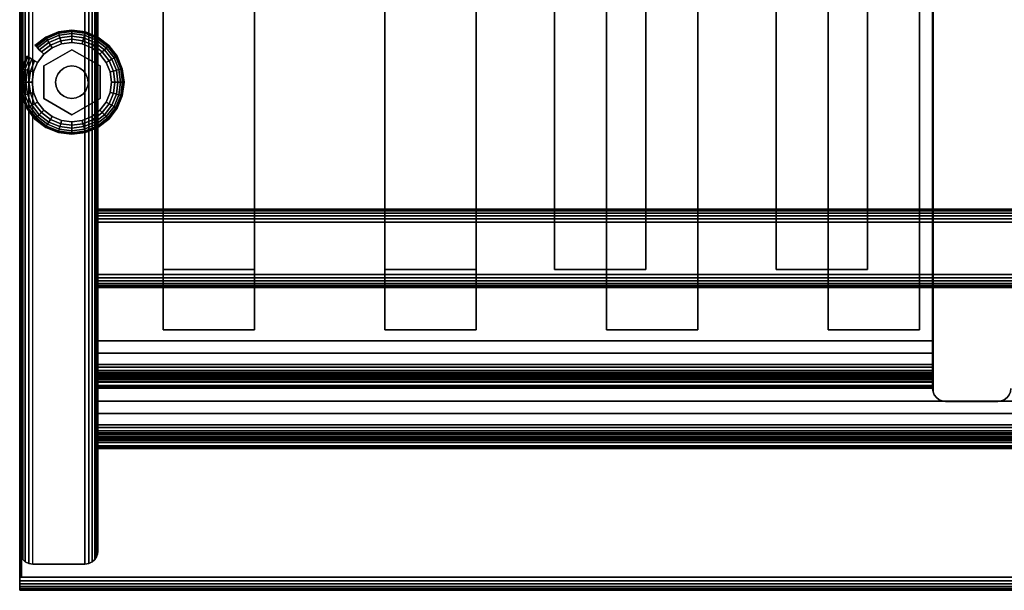
# Model space of a CAD drawing. Units: inches. Extents: x -0.2 to 27, y -40 to 0.
# Drawn here: x 0 to 9.4, y -40 to -34.5 of the extents above; entities that cross this region are included whole.
import ezdxf

# ---------------------------------------------------------------- set-up
doc = ezdxf.new("R2010")
doc.units = ezdxf.units.IN
doc.header["$MEASUREMENT"] = 0
for name, color, linetype in [('A-FURN-3-STORAGE-LOWER-HARDWARE-LEVELER-BOLT', 254, 'Continuous'), ('A-FURN-3-STORAGE-LOWER-HARDWARE-LEVELER-FOOT', 250, 'Continuous'), ('A-FURN-3-STORAGE-LOWER-WOOD-DIVIDERPANEL-EDGE-VERTICAL', 255, 'Continuous'), ('A-FURN-3-STORAGE-LOWER-WOOD-DIVIDERPANEL-SURFACE-VERTICAL', 255, 'Continuous'), ('A-FURN-3-STORAGE-LOWER-WOOD-SHELF-ABS-WRAP', 250, 'Continuous'), ('A-FURN-3-STORAGE-LOWER-WOOD-SHELF-CORE-SURFACE-HORIZONTAL', 255, 'Continuous'), ('A-FURN-3-STORAGE-LOWER-WOOD-SIDEPANEL-EDGE-HORIZONTAL', 255, 'Continuous'), ('A-FURN-3-STORAGE-LOWER-WOOD-SIDEPANEL-EDGE-VERTICAL', 255, 'Continuous'), ('A-FURN-3-STORAGE-LOWER-WOOD-SIDEPANEL-SURFACE-VERTICAL', 255, 'Continuous'), ('A-FURN-3-STORAGE-LOWER-WOOD-TOEKICK-EDGE-HORIZONTAL', 255, 'Continuous'), ('A-FURN-3-STORAGE-LOWER-WOOD-TOEKICK-SURFACE-HORIZONTAL', 255, 'Continuous'), ('A-FURN-3-STORAGE-LOWER-WOOD-TOP-EDGE-HORIZONTAL', 255, 'Continuous'), ('A-FURN-3-STORAGE-LOWER-WOOD-TOP-SURFACE-HORIZONTAL', 255, 'Continuous')]:
    doc.layers.add(name, color=color, linetype=linetype)

msp = doc.modelspace()

# ---------------------------------------------------------------- linework, layer by layer
at = {"layer": 'A-FURN-3-STORAGE-LOWER-HARDWARE-LEVELER-BOLT'}
for points in [[(0.5, -34.813, 0.4375), (0.5, -34.813, 0.25), (0.2298, -34.969, 0.25), (0.2298, -34.969, 0.4375)], [(0.7702, -34.969, 0.4375), (0.7702, -34.969, 0.25), (0.5, -34.813, 0.25), (0.5, -34.813, 0.4375)], [(0.2298, -34.969, 0.4375), (0.2298, -34.969, 0.25), (0.2298, -35.281, 0.25), (0.2298, -35.281, 0.4375)], [(0.7702, -35.281, 0.4375), (0.7702, -35.281, 0.25), (0.7702, -34.969, 0.25), (0.7702, -34.969, 0.4375)], [(0.2298, -35.281, 0.4375), (0.2298, -35.281, 0.25), (0.5, -35.437, 0.25), (0.5, -35.437, 0.4375)], [(0.5, -35.437, 0.4375), (0.5, -35.437, 0.25), (0.7702, -35.281, 0.25), (0.7702, -35.281, 0.4375)]]:
    msp.add_3dface(points, dxfattribs=at)
for points, invisible_edges in [([(0.422, -34.9899, 0.4375), (0.5, -34.813, 0.4375), (0.2298, -34.969, 0.4375), (0.422, -34.9899, 0.4375)], 5), ([(0.5, -34.813, 0.4375), (0.422, -34.9899, 0.4375), (0.4596, -34.9743, 0.4375), (0.5, -34.813, 0.4375)], 5), ([(0.5, -34.813, 0.4375), (0.4596, -34.9743, 0.4375), (0.5, -34.969, 0.4375), (0.5, -34.813, 0.4375)], 5), ([(0.578, -34.9899, 0.4375), (0.7702, -34.969, 0.4375), (0.5, -34.813, 0.4375), (0.578, -34.9899, 0.4375)], 5), ([(0.5, -34.813, 0.4375), (0.5, -34.969, 0.4375), (0.5404, -34.9743, 0.4375), (0.5, -34.813, 0.4375)], 5), ([(0.5, -34.813, 0.4375), (0.5404, -34.9743, 0.4375), (0.578, -34.9899, 0.4375), (0.5, -34.813, 0.4375)], 5), ([(0.344, -35.125, 0.4375), (0.2298, -34.969, 0.4375), (0.2298, -35.281, 0.4375), (0.344, -35.125, 0.4375)], 5), ([(0.2298, -34.969, 0.4375), (0.344, -35.125, 0.4375), (0.3493, -35.0846, 0.4375), (0.2298, -34.969, 0.4375)], 5), ([(0.2298, -34.969, 0.4375), (0.3493, -35.0846, 0.4375), (0.3649, -35.047, 0.4375), (0.2298, -34.969, 0.4375)], 5), ([(0.2298, -34.969, 0.4375), (0.3649, -35.047, 0.4375), (0.3897, -35.0147, 0.4375), (0.2298, -34.969, 0.4375)], 5), ([(0.2298, -34.969, 0.4375), (0.3897, -35.0147, 0.4375), (0.422, -34.9899, 0.4375), (0.2298, -34.969, 0.4375)], 5), ([(0.7702, -34.969, 0.4375), (0.578, -34.9899, 0.4375), (0.6103, -35.0147, 0.4375), (0.7702, -34.969, 0.4375)], 5), ([(0.7702, -34.969, 0.4375), (0.6103, -35.0147, 0.4375), (0.6351, -35.047, 0.4375), (0.7702, -34.969, 0.4375)], 5), ([(0.6351, -35.047, 0.4375), (0.6507, -35.0846, 0.4375), (0.7702, -34.969, 0.4375)], 10), ([(0.7702, -34.969, 0.4375), (0.6507, -35.0846, 0.4375), (0.656, -35.125, 0.4375), (0.7702, -34.969, 0.4375)], 5), ([(0.656, -35.125, 0.4375), (0.7702, -35.281, 0.4375), (0.7702, -34.969, 0.4375), (0.656, -35.125, 0.4375)], 5), ([(0.2298, -35.281, 0.4375), (0.3493, -35.1654, 0.4375), (0.344, -35.125, 0.4375), (0.2298, -35.281, 0.4375)], 5), ([(0.2298, -35.281, 0.4375), (0.3649, -35.203, 0.4375), (0.3493, -35.1654, 0.4375), (0.2298, -35.281, 0.4375)], 5), ([(0.7702, -35.281, 0.4375), (0.6507, -35.1654, 0.4375), (0.6351, -35.203, 0.4375), (0.7702, -35.281, 0.4375)], 5), ([(0.7702, -35.281, 0.4375), (0.656, -35.125, 0.4375), (0.6507, -35.1654, 0.4375), (0.7702, -35.281, 0.4375)], 5), ([(0.2298, -35.281, 0.4375), (0.3897, -35.2353, 0.4375), (0.3649, -35.203, 0.4375), (0.2298, -35.281, 0.4375)], 5), ([(0.2298, -35.281, 0.4375), (0.422, -35.2601, 0.4375), (0.3897, -35.2353, 0.4375), (0.2298, -35.281, 0.4375)], 5), ([(0.422, -35.2601, 0.4375), (0.2298, -35.281, 0.4375), (0.5, -35.437, 0.4375), (0.422, -35.2601, 0.4375)], 5), ([(0.4596, -35.2757, 0.4375), (0.422, -35.2601, 0.4375), (0.5, -35.437, 0.4375), (0.4596, -35.2757, 0.4375)], 6), ([(0.5, -35.281, 0.4375), (0.4596, -35.2757, 0.4375), (0.5, -35.437, 0.4375), (0.5, -35.281, 0.4375)], 6), ([(0.578, -35.2601, 0.4375), (0.5, -35.437, 0.4375), (0.7702, -35.281, 0.4375), (0.578, -35.2601, 0.4375)], 5), ([(0.5, -35.437, 0.4375), (0.578, -35.2601, 0.4375), (0.5404, -35.2757, 0.4375), (0.5, -35.437, 0.4375)], 5), ([(0.5, -35.281, 0.4375), (0.5, -35.437, 0.4375), (0.5404, -35.2757, 0.4375), (0.5, -35.281, 0.4375)], 3), ([(0.7702, -35.281, 0.4375), (0.6103, -35.2353, 0.4375), (0.578, -35.2601, 0.4375), (0.7702, -35.281, 0.4375)], 5), ([(0.6351, -35.203, 0.4375), (0.6103, -35.2353, 0.4375), (0.7702, -35.281, 0.4375)], 10)]:
    msp.add_3dface(points, dxfattribs=dict(at, invisible_edges=invisible_edges))
at = {"layer": 'A-FURN-3-STORAGE-LOWER-HARDWARE-LEVELER-FOOT'}
for points, invisible_edges in [([(0.2298, -34.969, 0.25), (0.31, -34.7959, 0.25), (0.2313, -34.8563, 0.25), (0.1709, -34.935, 0.25)], 9), ([(0.31, -34.7959, 0.25), (0.2298, -34.969, 0.25), (0.5, -34.813, 0.25), (0.31, -34.7959, 0.25)], 5), ([(0.31, -34.7959, 0), (0.8291, -34.935, 0), (0.8671, -35.0266, 0), (0.2313, -34.8563, 0)], 5), ([(0.31, -34.7959, 0.25), (0.5, -34.813, 0.25), (0.5, -34.745, 0.25), (0.4016, -34.7579, 0.25)], 3), ([(0.7687, -34.8563, 0), (0.8291, -34.935, 0), (0.31, -34.7959, 0), (0.4016, -34.7579, 0)], 10), ([(0.69, -34.7959, 0), (0.7687, -34.8563, 0), (0.4016, -34.7579, 0), (0.5, -34.745, 0)], 10), ([(0.5984, -34.7579, 0), (0.69, -34.7959, 0), (0.5, -34.745, 0), (0.5984, -34.7579, 0)], 2), ([(0.5, -34.813, 0.25), (0.69, -34.7959, 0.25), (0.5984, -34.7579, 0.25), (0.5, -34.745, 0.25)], 9), ([(0.69, -34.7959, 0.25), (0.5, -34.813, 0.25), (0.7702, -34.969, 0.25), (0.69, -34.7959, 0.25)], 5), ([(0.69, -34.7959, 0.25), (0.7702, -34.969, 0.25), (0.8291, -34.935, 0.25), (0.7687, -34.8563, 0.25)], 3), ([(0.2313, -34.8563, 0), (0.8671, -35.0266, 0), (0.88, -35.125, 0), (0.1709, -34.935, 0)], 5), ([(0.12, -35.125, 0.25), (0.2298, -34.969, 0.25), (0.1709, -34.935, 0.25), (0.1329, -35.0266, 0.25)], 3), ([(0.12, -35.125, 0.25), (0.2298, -35.281, 0.25), (0.2298, -34.969, 0.25), (0.12, -35.125, 0.25)], 5), ([(0.88, -35.125, 0), (0.8671, -35.2234, 0), (0.1329, -35.0266, 0), (0.1709, -34.935, 0)], 10), ([(0.8291, -34.935, 0.25), (0.7702, -34.969, 0.25), (0.88, -35.125, 0.25), (0.8671, -35.0266, 0.25)], 3), ([(0.88, -35.125, 0.25), (0.7702, -34.969, 0.25), (0.7702, -35.281, 0.25), (0.88, -35.125, 0.25)], 5), ([(0.12, -35.125, 0), (0.1329, -35.0266, 0), (0.8671, -35.2234, 0), (0.8291, -35.315, 0)], 10), ([(0.7687, -35.3937, 0), (0.1329, -35.2234, 0), (0.12, -35.125, 0), (0.8291, -35.315, 0)], 5), ([(0.2298, -35.281, 0.25), (0.12, -35.125, 0.25), (0.1329, -35.2234, 0.25), (0.1709, -35.315, 0.25)], 9), ([(0.88, -35.125, 0.25), (0.7702, -35.281, 0.25), (0.8291, -35.315, 0.25), (0.8671, -35.2234, 0.25)], 3), ([(0.69, -35.4541, 0), (0.1709, -35.315, 0), (0.1329, -35.2234, 0), (0.7687, -35.3937, 0)], 5), ([(0.31, -35.4541, 0.25), (0.2298, -35.281, 0.25), (0.1709, -35.315, 0.25), (0.2313, -35.3937, 0.25)], 3), ([(0.5, -35.437, 0.25), (0.2298, -35.281, 0.25), (0.31, -35.4541, 0.25), (0.5, -35.437, 0.25)], 6), ([(0.69, -35.4541, 0.25), (0.7702, -35.281, 0.25), (0.5, -35.437, 0.25), (0.69, -35.4541, 0.25)], 5), ([(0.8291, -35.315, 0.25), (0.7702, -35.281, 0.25), (0.69, -35.4541, 0.25), (0.7687, -35.3937, 0.25)], 3), ([(0.2313, -35.3937, 0), (0.1709, -35.315, 0), (0.69, -35.4541, 0), (0.5984, -35.4921, 0)], 10), ([(0.31, -35.4541, 0), (0.2313, -35.3937, 0), (0.5984, -35.4921, 0), (0.5, -35.505, 0)], 10), ([(0.5, -35.437, 0.25), (0.31, -35.4541, 0.25), (0.4016, -35.4921, 0.25), (0.5, -35.505, 0.25)], 9), ([(0.4016, -35.4921, 0), (0.31, -35.4541, 0), (0.5, -35.505, 0), (0.4016, -35.4921, 0)], 2), ([(0.69, -35.4541, 0.25), (0.5, -35.437, 0.25), (0.5, -35.505, 0.25), (0.5984, -35.4921, 0.25)], 3)]:
    msp.add_3dface(points, dxfattribs=dict(at, invisible_edges=invisible_edges))
at = {"layer": 'A-FURN-3-STORAGE-LOWER-WOOD-DIVIDERPANEL-EDGE-VERTICAL'}
msp.add_3dface([(9.375, -38.1875, 83.25), (8.875, -38.1875, 83.25), (8.875, -38.1875, 4.4531), (9.375, -38.1875, 4.4531)], dxfattribs=at)
at = {"layer": 'A-FURN-3-STORAGE-LOWER-WOOD-DIVIDERPANEL-SURFACE-VERTICAL'}
msp.add_3dface([(8.75, -0.875, 83.25), (8.75, -0.875, 4.4531), (8.7543, -38.0949, 4.4531), (8.75, -38.0625, 83.25)], dxfattribs=at)
at = {"layer": 'A-FURN-3-STORAGE-LOWER-WOOD-SHELF-ABS-WRAP'}
for points in [[(26.25, -0.875, 4.375), (26.25, -38.1866, 4.375), (0.75, -38.1866, 4.375), (0.75, -0.875, 4.375)], [(0.75, -0.875, 4.4531), (0.75, -38.1865, 4.4531), (26.25, -38.1865, 4.4531), (26.25, -0.875, 4.4531)], [(8.75, -0.875, 44.1879), (8.75, -37.6074, 44.1879), (0.75, -37.6074, 44.1879), (0.75, -0.875, 44.1879)], [(0.75, -0.875, 44.266), (0.75, -37.6073, 44.266), (8.75, -37.6073, 44.266), (8.75, -0.875, 44.266)], [(1.375, -0.875, 4.5331), (1.375, -0.875, 4.4531), (1.375, -37.5, 4.4531), (1.375, -37.5, 4.5331)], [(2.25, -0.875, 4.5331), (1.375, -0.875, 4.5331), (1.375, -37.5, 4.5331), (2.25, -37.5, 4.5331)], [(1.375, -0.875, 44.346), (1.375, -0.875, 44.266), (1.375, -36.9208, 44.266), (1.375, -36.9208, 44.346)], [(2.25, -0.875, 44.346), (1.375, -0.875, 44.346), (1.375, -36.9208, 44.346), (2.25, -36.9208, 44.346)], [(2.25, -37.5, 4.5331), (2.25, -37.5, 4.4531), (2.25, -0.875, 4.4531), (2.25, -0.875, 4.5331)], [(2.25, -36.9208, 44.346), (2.25, -36.9208, 44.266), (2.25, -0.875, 44.266), (2.25, -0.875, 44.346)], [(3.5, -0.875, 4.5331), (3.5, -0.875, 4.4531), (3.5, -37.5, 4.4531), (3.5, -37.5, 4.5331)], [(4.375, -0.875, 4.5331), (3.5, -0.875, 4.5331), (3.5, -37.5, 4.5331), (4.375, -37.5, 4.5331)], [(3.5, -0.875, 44.346), (3.5, -0.875, 44.266), (3.5, -36.9208, 44.266), (3.5, -36.9208, 44.346)], [(4.375, -0.875, 44.346), (3.5, -0.875, 44.346), (3.5, -36.9208, 44.346), (4.375, -36.9208, 44.346)], [(4.375, -37.5, 4.5331), (4.375, -37.5, 4.4531), (4.375, -0.875, 4.4531), (4.375, -0.875, 4.5331)], [(4.375, -36.9208, 44.346), (4.375, -36.9208, 44.266), (4.375, -0.875, 44.266), (4.375, -0.875, 44.346)], [(5.125, -0.875, 44.346), (5.125, -0.875, 44.266), (5.125, -36.9208, 44.266), (5.125, -36.9208, 44.346)], [(6, -0.875, 44.346), (5.125, -0.875, 44.346), (5.125, -36.9208, 44.346), (6, -36.9208, 44.346)], [(5.625, -0.875, 4.5331), (5.625, -0.875, 4.4531), (5.625, -37.5, 4.4531), (5.625, -37.5, 4.5331)], [(6.5, -0.875, 4.5331), (5.625, -0.875, 4.5331), (5.625, -37.5, 4.5331), (6.5, -37.5, 4.5331)], [(6, -36.9208, 44.346), (6, -36.9208, 44.266), (6, -0.875, 44.266), (6, -0.875, 44.346)], [(6.5, -37.5, 4.5331), (6.5, -37.5, 4.4531), (6.5, -0.875, 4.4531), (6.5, -0.875, 4.5331)], [(7.25, -0.875, 44.346), (7.25, -0.875, 44.266), (7.25, -36.9208, 44.266), (7.25, -36.9208, 44.346)], [(8.125, -0.875, 44.346), (7.25, -0.875, 44.346), (7.25, -36.9208, 44.346), (8.125, -36.9208, 44.346)], [(7.75, -0.875, 4.5331), (7.75, -0.875, 4.4531), (7.75, -37.5, 4.4531), (7.75, -37.5, 4.5331)], [(8.625, -0.875, 4.5331), (7.75, -0.875, 4.5331), (7.75, -37.5, 4.5331), (8.625, -37.5, 4.5331)], [(8.125, -36.9208, 44.346), (8.125, -36.9208, 44.266), (8.125, -0.875, 44.266), (8.125, -0.875, 44.346)], [(8.625, -37.5, 4.5331), (8.625, -37.5, 4.4531), (8.625, -0.875, 4.4531), (8.625, -0.875, 4.5331)], [(1.375, -36.9208, 44.346), (1.375, -36.9208, 44.266), (2.25, -36.9208, 44.266), (2.25, -36.9208, 44.346)], [(3.5, -36.9208, 44.346), (3.5, -36.9208, 44.266), (4.375, -36.9208, 44.266), (4.375, -36.9208, 44.346)], [(5.125, -36.9208, 44.346), (5.125, -36.9208, 44.266), (6, -36.9208, 44.266), (6, -36.9208, 44.346)], [(7.25, -36.9208, 44.346), (7.25, -36.9208, 44.266), (8.125, -36.9208, 44.266), (8.125, -36.9208, 44.346)], [(1.375, -37.5, 4.5331), (1.375, -37.5, 4.4531), (2.25, -37.5, 4.4531), (2.25, -37.5, 4.5331)], [(3.5, -37.5, 4.5331), (3.5, -37.5, 4.4531), (4.375, -37.5, 4.4531), (4.375, -37.5, 4.5331)], [(5.625, -37.5, 4.5331), (5.625, -37.5, 4.4531), (6.5, -37.5, 4.4531), (6.5, -37.5, 4.5331)], [(7.75, -37.5, 4.5331), (7.75, -37.5, 4.4531), (8.625, -37.5, 4.4531), (8.625, -37.5, 4.5331)], [(0.75, -37.8583, 43.3597), (0.75, -37.8583, 43.4379), (8.75, -37.8583, 43.4379), (8.75, -37.8583, 43.3597)], [(0.75, -38.0614, 43.5629), (0.75, -38.0614, 43.8119), (8.75, -38.0614, 43.8119), (8.75, -38.0614, 43.5629)], [(0.75, -38.4375, 3.5468), (0.75, -38.4375, 3.625), (26.25, -38.4375, 3.625), (26.25, -38.4375, 3.5468)], [(0.75, -38.6406, 3.75), (0.75, -38.6406, 3.999), (26.25, -38.6406, 3.999), (26.25, -38.6406, 3.75)]]:
    msp.add_3dface(points, dxfattribs=at)
for points, invisible_edges in [([(0.75, -38.1866, 4.375), (0.75, -38.1865, 4.4531), (0.75, -0.875, 4.4531), (0.75, -0.875, 4.375)], 1), ([(0.75, -37.6074, 44.1879), (0.75, -37.6073, 44.266), (0.75, -0.875, 44.266), (0.75, -0.875, 44.1879)], 1), ([(8.75, -37.6073, 44.266), (8.75, -37.6074, 44.1879), (8.75, -0.875, 44.1879), (8.75, -0.875, 44.266)], 1), ([(0.75, -37.6073, 44.266), (0.75, -37.6074, 44.1879), (0.75, -37.7054, 44.1751), (0.75, -37.7248, 44.2505)], 5), ([(8.75, -37.7248, 44.2505), (8.75, -37.7054, 44.1751), (8.75, -37.6074, 44.1879), (8.75, -37.6073, 44.266)], 5), ([(0.75, -37.7248, 44.2505), (0.75, -37.7054, 44.1751), (0.75, -37.7958, 44.1376), (0.75, -37.8344, 44.2052)], 5), ([(8.75, -37.8344, 44.2052), (8.75, -37.7958, 44.1376), (8.75, -37.7054, 44.1751), (8.75, -37.7248, 44.2505)], 5), ([(0.75, -37.8344, 44.2052), (0.75, -37.7958, 44.1376), (0.75, -37.8735, 44.078), (0.75, -37.9284, 44.133)], 5), ([(8.75, -37.9284, 44.133), (8.75, -37.8735, 44.078), (8.75, -37.7958, 44.1376), (8.75, -37.8344, 44.2052)], 5), ([(0.75, -37.8583, 43.4379), (0.75, -37.8583, 43.3597), (0.75, -37.9109, 43.3667), (0.75, -37.8907, 43.4421)], 4), ([(0.75, -37.9284, 44.133), (0.75, -37.8735, 44.078), (0.75, -37.9331, 44.0004), (0.75, -38.0006, 44.0389)], 5), ([(0.75, -37.8907, 43.4421), (0.75, -37.9109, 43.3667), (0.75, -37.9599, 43.387), (0.75, -37.9208, 43.4546)], 5), ([(0.75, -37.9208, 43.4546), (0.75, -37.9599, 43.387), (0.75, -38.0019, 43.4192), (0.75, -37.9467, 43.4745)], 5), ([(0.75, -38.0006, 44.0389), (0.75, -37.9331, 44.0004), (0.75, -37.9705, 43.9099), (0.75, -38.046, 43.9294)], 5), ([(8.75, -37.8907, 43.4421), (8.75, -37.9109, 43.3667), (8.75, -37.8583, 43.3597), (8.75, -37.8583, 43.4379)], 1), ([(8.75, -38.0006, 44.0389), (8.75, -37.9331, 44.0004), (8.75, -37.8735, 44.078), (8.75, -37.9284, 44.133)], 5), ([(8.75, -37.9208, 43.4546), (8.75, -37.9599, 43.387), (8.75, -37.9109, 43.3667), (8.75, -37.8907, 43.4421)], 5), ([(8.75, -37.9467, 43.4745), (8.75, -38.0019, 43.4192), (8.75, -37.9599, 43.387), (8.75, -37.9208, 43.4546)], 5), ([(8.75, -38.046, 43.9294), (8.75, -37.9705, 43.9099), (8.75, -37.9331, 44.0004), (8.75, -38.0006, 44.0389)], 5), ([(0.75, -37.9467, 43.4745), (0.75, -38.0019, 43.4192), (0.75, -38.0342, 43.4613), (0.75, -37.9666, 43.5004)], 5), ([(0.75, -37.9666, 43.5004), (0.75, -38.0342, 43.4613), (0.75, -38.0545, 43.5103), (0.75, -37.979, 43.5305)], 5), ([(0.75, -38.046, 43.9294), (0.75, -37.9705, 43.9099), (0.75, -37.9833, 43.8119), (0.75, -38.0614, 43.8119)], 5), ([(0.75, -37.979, 43.5305), (0.75, -38.0545, 43.5103), (0.75, -38.0614, 43.5629), (0.75, -37.9833, 43.5629)], 5), ([(0.75, -38.0614, 43.8119), (0.75, -37.9833, 43.8119), (0.75, -37.9833, 43.5629), (0.75, -38.0614, 43.5629)], 5), ([(8.75, -37.9666, 43.5004), (8.75, -38.0342, 43.4613), (8.75, -38.0019, 43.4192), (8.75, -37.9467, 43.4745)], 5), ([(8.75, -37.979, 43.5305), (8.75, -38.0545, 43.5103), (8.75, -38.0342, 43.4613), (8.75, -37.9666, 43.5004)], 5), ([(8.75, -38.0614, 43.8119), (8.75, -37.9833, 43.812), (8.75, -37.9705, 43.9099), (8.75, -38.046, 43.9294)], 5), ([(8.75, -37.9833, 43.5629), (8.75, -38.0614, 43.5629), (8.75, -38.0545, 43.5103), (8.75, -37.979, 43.5305)], 5), ([(8.75, -37.9833, 43.812), (8.75, -38.0614, 43.8119), (8.75, -38.0614, 43.5629), (8.75, -37.9833, 43.5629)], 5), ([(0.75, -38.1865, 4.4531), (0.75, -38.1866, 4.375), (0.75, -38.2846, 4.3622), (0.75, -38.304, 4.4376)], 5), ([(0.75, -38.304, 4.4376), (0.75, -38.2846, 4.3622), (0.75, -38.375, 4.3247), (0.75, -38.4136, 4.3923)], 5), ([(0.75, -38.4136, 4.3923), (0.75, -38.375, 4.3247), (0.75, -38.4527, 4.2651), (0.75, -38.5076, 4.3201)], 5), ([(0.75, -38.4375, 3.625), (0.75, -38.4375, 3.5468), (0.75, -38.4901, 3.5538), (0.75, -38.4699, 3.6292)], 4), ([(0.75, -38.5076, 4.3201), (0.75, -38.4527, 4.2651), (0.75, -38.5123, 4.1875), (0.75, -38.5798, 4.226)], 5), ([(0.75, -38.4699, 3.6292), (0.75, -38.4901, 3.5538), (0.75, -38.5391, 3.5741), (0.75, -38.5, 3.6417)], 5), ([(0.75, -38.5, 3.6417), (0.75, -38.5391, 3.5741), (0.75, -38.5811, 3.6063), (0.75, -38.5259, 3.6616)], 5), ([(0.75, -38.5798, 4.226), (0.75, -38.5123, 4.1875), (0.75, -38.5497, 4.097), (0.75, -38.6252, 4.1165)], 5), ([(0.75, -38.5259, 3.6616), (0.75, -38.5811, 3.6063), (0.75, -38.6134, 3.6484), (0.75, -38.5458, 3.6875)], 5), ([(0.75, -38.5458, 3.6875), (0.75, -38.6134, 3.6484), (0.75, -38.6337, 3.6974), (0.75, -38.5582, 3.7176)], 5), ([(0.75, -38.6252, 4.1165), (0.75, -38.5497, 4.097), (0.75, -38.5625, 3.999), (0.75, -38.6406, 3.999)], 5), ([(0.75, -38.5582, 3.7176), (0.75, -38.6337, 3.6974), (0.75, -38.6406, 3.75), (0.75, -38.5625, 3.75)], 5), ([(0.75, -38.6406, 3.999), (0.75, -38.5625, 3.999), (0.75, -38.5625, 3.75), (0.75, -38.6406, 3.75)], 5)]:
    msp.add_3dface(points, dxfattribs=dict(at, invisible_edges=invisible_edges))
at = {"layer": 'A-FURN-3-STORAGE-LOWER-WOOD-SHELF-CORE-SURFACE-HORIZONTAL'}
for points in [[(26.25, -0.875, 3.625), (26.25, -38.4375, 3.625), (0.75, -38.4375, 3.625), (0.75, -0.875, 3.625)], [(8.75, -0.875, 43.4379), (8.75, -37.8583, 43.4379), (0.75, -37.8583, 43.4379), (0.75, -0.875, 43.4379)]]:
    msp.add_3dface(points, dxfattribs=at)
at = {"layer": 'A-FURN-3-STORAGE-LOWER-WOOD-SIDEPANEL-EDGE-HORIZONTAL'}
msp.add_3dface([(0.625, -39.75, 0.5), (0.125, -39.75, 0.5), (0.125, -0.125, 0.5), (0.625, -0.125, 0.5)], dxfattribs=at)
at = {"layer": 'A-FURN-3-STORAGE-LOWER-WOOD-SIDEPANEL-EDGE-VERTICAL'}
msp.add_3dface([(0.625, -39.75, 83.25), (0.125, -39.75, 83.25), (0.125, -39.75, 0.5), (0.625, -39.75, 0.5)], dxfattribs=at)
at = {"layer": 'A-FURN-3-STORAGE-LOWER-WOOD-SIDEPANEL-SURFACE-VERTICAL'}
for points in [[(0, -0.25, 83.25), (0, -0.25, 0.625), (0, -39.625, 0.625), (0, -39.625, 83.25)], [(0.75, -39.625, 0.625), (0.75, -0.25, 0.625), (0.75, -0.25, 83.25), (0.75, -39.625, 83.25)]]:
    msp.add_3dface(points, dxfattribs=at)
at = {"layer": 'A-FURN-3-STORAGE-LOWER-WOOD-TOEKICK-EDGE-HORIZONTAL'}
msp.add_3dface([(26.25, -36.4688, 0.5), (26.25, -36.9688, 0.5), (0.75, -36.9688, 0.5), (0.75, -36.4688, 0.5)], dxfattribs=at)
at = {"layer": 'A-FURN-3-STORAGE-LOWER-WOOD-TOEKICK-SURFACE-HORIZONTAL'}
for points in [[(26.25, -36.3438, 3.625), (26.25, -36.3438, 0.625), (0.75, -36.3438, 0.625), (0.75, -36.3438, 3.625)], [(0.75, -37.0938, 0.625), (26.25, -37.0938, 0.625), (26.25, -37.0938, 3.625), (0.75, -37.0938, 3.625)]]:
    msp.add_3dface(points, dxfattribs=at)
at = {"layer": 'A-FURN-3-STORAGE-LOWER-WOOD-TOP-EDGE-HORIZONTAL'}
for points in [[(0.018, -39.875, 83.25), (0, -39.875, 83.25), (0, -0.125, 83.25), (0.018, -0.125, 83.25)], [(0.018, -0.125, 84), (0, -0.125, 84), (0, -39.875, 84), (0.018, -39.875, 84)], [(0, -39.875, 84), (0, -0.125, 84), (0, -0.125, 83.25), (0, -39.875, 83.25)], [(27, -40, 83.375), (27, -40, 83.875), (0, -40, 83.875), (0, -40, 83.375)]]:
    msp.add_3dface(points, dxfattribs=at)
for points, invisible_edges in [([(0, -39.875, 84), (0, -39.875, 83.25), (0, -39.9074, 83.2542), (0, -39.9074, 83.9957)], 4), ([(0, -39.9074, 83.9957), (0, -39.9074, 83.2542), (0, -39.9375, 83.2667), (0, -39.9375, 83.9832)], 5), ([(0, -39.9375, 83.9832), (0, -39.9375, 83.2667), (0, -39.9634, 83.2866), (0, -39.9634, 83.9634)], 5), ([(0, -39.9634, 83.9634), (0, -39.9634, 83.2866), (0, -39.9833, 83.3125), (0, -39.9833, 83.9375)], 5), ([(0, -39.9833, 83.9375), (0, -39.9833, 83.3125), (0, -39.9957, 83.3426), (0, -39.9957, 83.9073)], 5), ([(0, -39.9957, 83.9073), (0, -39.9957, 83.3426), (0, -40, 83.375), (0, -40, 83.875)], 1)]:
    msp.add_3dface(points, dxfattribs=dict(at, invisible_edges=invisible_edges))
at = {"layer": 'A-FURN-3-STORAGE-LOWER-WOOD-TOP-SURFACE-HORIZONTAL'}
for points in [[(0.018, -0.125, 84), (0.018, -39.875, 84), (26.982, -39.875, 84), (26.982, -0.125, 84)], [(0.018, -39.875, 83.25), (0.018, -0.125, 83.25), (26.982, -0.125, 83.25), (26.982, -39.875, 83.25)]]:
    msp.add_3dface(points, dxfattribs=at)

# ---------------------------------------------------------------- meshes
at = {"layer": 'A-FURN-3-STORAGE-LOWER-HARDWARE-LEVELER-BOLT'}
mesh = msp.add_polymesh((2, 24), dxfattribs=dict(at, n_close=True))
for k, corner in enumerate([(0.656, -35.125, 0.4375), (0.6507, -35.0846, 0.4375), (0.6351, -35.047, 0.4375), (0.6103, -35.0147, 0.4375), (0.578, -34.9899, 0.4375), (0.5404, -34.9743, 0.4375), (0.5, -34.969, 0.4375), (0.4596, -34.9743, 0.4375), (0.422, -34.9899, 0.4375), (0.3897, -35.0147, 0.4375), (0.3649, -35.047, 0.4375), (0.3493, -35.0846, 0.4375), (0.344, -35.125, 0.4375), (0.3493, -35.1654, 0.4375), (0.3649, -35.203, 0.4375), (0.3897, -35.2353, 0.4375), (0.422, -35.2601, 0.4375), (0.4596, -35.2757, 0.4375), (0.5, -35.281, 0.4375), (0.5404, -35.2757, 0.4375), (0.578, -35.2601, 0.4375), (0.6103, -35.2353, 0.4375), (0.6351, -35.203, 0.4375), (0.6507, -35.1654, 0.4375), (0.656, -35.125, 0.6875), (0.6507, -35.0846, 0.6875), (0.6351, -35.047, 0.6875), (0.6103, -35.0147, 0.6875), (0.578, -34.9899, 0.6875), (0.5404, -34.9743, 0.6875), (0.5, -34.969, 0.6875), (0.4596, -34.9743, 0.6875), (0.422, -34.9899, 0.6875), (0.3897, -35.0147, 0.6875), (0.3649, -35.047, 0.6875), (0.3493, -35.0846, 0.6875), (0.344, -35.125, 0.6875), (0.3493, -35.1654, 0.6875), (0.3649, -35.203, 0.6875), (0.3897, -35.2353, 0.6875), (0.422, -35.2601, 0.6875), (0.4596, -35.2757, 0.6875), (0.5, -35.281, 0.6875), (0.5404, -35.2757, 0.6875), (0.578, -35.2601, 0.6875), (0.6103, -35.2353, 0.6875), (0.6351, -35.203, 0.6875), (0.6507, -35.1654, 0.6875)]):
    mesh.set_mesh_vertex(divmod(k, 24), corner)
at = {"layer": 'A-FURN-3-STORAGE-LOWER-HARDWARE-LEVELER-FOOT'}
mesh = msp.add_polymesh((8, 9), dxfattribs=at)
for k, corner in enumerate([(0.8291, -34.935, 0.25), (0.8567, -34.9191, 0.2457), (0.8823, -34.9043, 0.2331), (0.9041, -34.8917, 0.213), (0.9205, -34.8822, 0.1871), (0.9303, -34.8765, 0.157), (0.933, -34.875, 0.125), (0.9303, -34.8765, 0.093), (0.9205, -34.8822, 0.0629), (0.7687, -34.8563, 0.25), (0.7912, -34.8338, 0.2457), (0.8121, -34.8129, 0.2331), (0.8299, -34.7951, 0.213), (0.8433, -34.7817, 0.1871), (0.8514, -34.7736, 0.157), (0.8536, -34.7714, 0.125), (0.8514, -34.7736, 0.093), (0.8433, -34.7817, 0.0629), (0.69, -34.7959, 0.25), (0.7059, -34.7683, 0.2457), (0.7207, -34.7427, 0.2331), (0.7333, -34.7209, 0.213), (0.7428, -34.7045, 0.1871), (0.7485, -34.6947, 0.157), (0.75, -34.692, 0.125), (0.7485, -34.6947, 0.093), (0.7428, -34.7045, 0.0629), (0.5984, -34.7579, 0.25), (0.6066, -34.7272, 0.2457), (0.6143, -34.6986, 0.2331), (0.6208, -34.6743, 0.213), (0.6257, -34.656, 0.1871), (0.6286, -34.645, 0.157), (0.6294, -34.642, 0.125), (0.6286, -34.645, 0.093), (0.6257, -34.656, 0.0629), (0.5, -34.745, 0.25), (0.5, -34.7131, 0.2457), (0.5, -34.6836, 0.2331), (0.5, -34.6584, 0.213), (0.5, -34.6395, 0.1871), (0.5, -34.6281, 0.157), (0.5, -34.625, 0.125), (0.5, -34.6281, 0.093), (0.5, -34.6395, 0.0629), (0.4016, -34.7579, 0.25), (0.3934, -34.7272, 0.2457), (0.3857, -34.6986, 0.2331), (0.3792, -34.6743, 0.213), (0.3743, -34.656, 0.1871), (0.3714, -34.645, 0.157), (0.3706, -34.642, 0.125), (0.3714, -34.645, 0.093), (0.3743, -34.656, 0.0629), (0.31, -34.7959, 0.25), (0.2941, -34.7683, 0.2457), (0.2793, -34.7427, 0.2331), (0.2667, -34.7209, 0.213), (0.2572, -34.7045, 0.1871), (0.2515, -34.6947, 0.157), (0.25, -34.692, 0.125), (0.2515, -34.6947, 0.093), (0.2572, -34.7045, 0.0629), (0.2313, -34.8563, 0.25), (0.2088, -34.8338, 0.2457), (0.1879, -34.8129, 0.2331), (0.1701, -34.7951, 0.213), (0.1567, -34.7817, 0.1871), (0.1486, -34.7736, 0.157), (0.1464, -34.7714, 0.125), (0.1486, -34.7736, 0.093), (0.1567, -34.7817, 0.0629)]):
    mesh.set_mesh_vertex(divmod(k, 9), corner)
mesh = msp.add_polymesh((8, 5), dxfattribs=at)
for k, corner in enumerate([(0.9205, -34.8822, 0.0629), (0.9041, -34.8917, 0.0369), (0.8823, -34.9043, 0.0169), (0.8567, -34.9191, 0.0043), (0.8291, -34.935, 0), (0.8433, -34.7817, 0.0629), (0.8299, -34.7951, 0.0369), (0.8121, -34.8129, 0.0169), (0.7912, -34.8338, 0.0043), (0.7687, -34.8563, 0), (0.7428, -34.7045, 0.0629), (0.7333, -34.7209, 0.0369), (0.7207, -34.7427, 0.0169), (0.7059, -34.7683, 0.0043), (0.69, -34.7959, 0), (0.6257, -34.656, 0.0629), (0.6208, -34.6743, 0.0369), (0.6143, -34.6986, 0.0169), (0.6066, -34.7272, 0.0043), (0.5984, -34.7579, 0), (0.5, -34.6395, 0.0629), (0.5, -34.6584, 0.0369), (0.5, -34.6836, 0.0169), (0.5, -34.7131, 0.0043), (0.5, -34.745, 0), (0.3743, -34.656, 0.0629), (0.3792, -34.6743, 0.0369), (0.3857, -34.6986, 0.0169), (0.3934, -34.7272, 0.0043), (0.4016, -34.7579, 0), (0.2572, -34.7045, 0.0629), (0.2667, -34.7209, 0.0369), (0.2793, -34.7427, 0.0169), (0.2941, -34.7683, 0.0043), (0.31, -34.7959, 0), (0.1567, -34.7817, 0.0629), (0.1701, -34.7951, 0.0369), (0.1879, -34.8129, 0.0169), (0.2088, -34.8338, 0.0043), (0.2313, -34.8563, 0)]):
    mesh.set_mesh_vertex(divmod(k, 5), corner)
mesh = msp.add_polymesh((9, 9), dxfattribs=at)
for k, corner in enumerate([(0.1709, -34.935, 0.25), (0.1433, -34.9191, 0.2457), (0.1177, -34.9043, 0.2331), (0.0959, -34.8917, 0.213), (0.0795, -34.8822, 0.1871), (0.0697, -34.8765, 0.157), (0.067, -34.875, 0.125), (0.0697, -34.8765, 0.093), (0.0795, -34.8822, 0.0629), (0.1329, -35.0266, 0.25), (0.1022, -35.0184, 0.2457), (0.0736, -35.0107, 0.2331), (0.0493, -35.0042, 0.213), (0.031, -34.9993, 0.1871), (0.02, -34.9964, 0.157), (0.017, -34.9956, 0.125), (0.02, -34.9964, 0.093), (0.031, -34.9993, 0.0629), (0.12, -35.125, 0.25), (0.0881, -35.125, 0.2457), (0.0586, -35.125, 0.2331), (0.0334, -35.125, 0.213), (0.0145, -35.125, 0.1871), (0.0031, -35.125, 0.157), (0, -35.125, 0.125), (0.0031, -35.125, 0.093), (0.0145, -35.125, 0.0629), (0.1329, -35.2234, 0.25), (0.1022, -35.2316, 0.2457), (0.0736, -35.2393, 0.2331), (0.0493, -35.2458, 0.213), (0.031, -35.2507, 0.1871), (0.02, -35.2536, 0.157), (0.017, -35.2544, 0.125), (0.02, -35.2536, 0.093), (0.031, -35.2507, 0.0629), (0.1709, -35.315, 0.25), (0.1433, -35.3309, 0.2457), (0.1177, -35.3457, 0.2331), (0.0959, -35.3583, 0.213), (0.0795, -35.3678, 0.1871), (0.0697, -35.3735, 0.157), (0.067, -35.375, 0.125), (0.0697, -35.3735, 0.093), (0.0795, -35.3678, 0.0629), (0.2313, -35.3937, 0.25), (0.2088, -35.4162, 0.2457), (0.1879, -35.4371, 0.2331), (0.1701, -35.4549, 0.213), (0.1567, -35.4683, 0.1871), (0.1486, -35.4764, 0.157), (0.1464, -35.4786, 0.125), (0.1486, -35.4764, 0.093), (0.1567, -35.4683, 0.0629), (0.31, -35.4541, 0.25), (0.2941, -35.4817, 0.2457), (0.2793, -35.5073, 0.2331), (0.2667, -35.5291, 0.213), (0.2572, -35.5455, 0.1871), (0.2515, -35.5553, 0.157), (0.25, -35.558, 0.125), (0.2515, -35.5553, 0.093), (0.2572, -35.5455, 0.0629), (0.4016, -35.4921, 0.25), (0.3934, -35.5228, 0.2457), (0.3857, -35.5514, 0.2331), (0.3792, -35.5757, 0.213), (0.3743, -35.594, 0.1871), (0.3714, -35.605, 0.157), (0.3706, -35.608, 0.125), (0.3714, -35.605, 0.093), (0.3743, -35.594, 0.0629), (0.5, -35.505, 0.25), (0.5, -35.5369, 0.2457), (0.5, -35.5664, 0.2331), (0.5, -35.5916, 0.213), (0.5, -35.6105, 0.1871), (0.5, -35.6219, 0.157), (0.5, -35.625, 0.125), (0.5, -35.6219, 0.093), (0.5, -35.6105, 0.0629)]):
    mesh.set_mesh_vertex(divmod(k, 9), corner)
mesh = msp.add_polymesh((9, 5), dxfattribs=at)
for k, corner in enumerate([(0.0795, -34.8822, 0.0629), (0.0959, -34.8917, 0.0369), (0.1177, -34.9043, 0.0169), (0.1433, -34.9191, 0.0043), (0.1709, -34.935, 0), (0.031, -34.9993, 0.0629), (0.0493, -35.0042, 0.0369), (0.0736, -35.0107, 0.0169), (0.1022, -35.0184, 0.0043), (0.1329, -35.0266, 0), (0.0145, -35.125, 0.0629), (0.0334, -35.125, 0.0369), (0.0586, -35.125, 0.0169), (0.0881, -35.125, 0.0043), (0.12, -35.125, 0), (0.031, -35.2507, 0.0629), (0.0493, -35.2458, 0.0369), (0.0736, -35.2393, 0.0169), (0.1022, -35.2316, 0.0043), (0.1329, -35.2234, 0), (0.0795, -35.3678, 0.0629), (0.0959, -35.3583, 0.0369), (0.1177, -35.3457, 0.0169), (0.1433, -35.3309, 0.0043), (0.1709, -35.315, 0), (0.1567, -35.4683, 0.0629), (0.1701, -35.4549, 0.0369), (0.1879, -35.4371, 0.0169), (0.2088, -35.4162, 0.0043), (0.2313, -35.3937, 0), (0.2572, -35.5455, 0.0629), (0.2667, -35.5291, 0.0369), (0.2793, -35.5073, 0.0169), (0.2941, -35.4817, 0.0043), (0.31, -35.4541, 0), (0.3743, -35.594, 0.0629), (0.3792, -35.5757, 0.0369), (0.3857, -35.5514, 0.0169), (0.3934, -35.5228, 0.0043), (0.4016, -35.4921, 0), (0.5, -35.6105, 0.0629), (0.5, -35.5916, 0.0369), (0.5, -35.5664, 0.0169), (0.5, -35.5369, 0.0043), (0.5, -35.505, 0)]):
    mesh.set_mesh_vertex(divmod(k, 5), corner)
mesh = msp.add_polymesh((9, 9), dxfattribs=at)
for k, corner in enumerate([(0.5, -35.505, 0.25), (0.5, -35.5369, 0.2457), (0.5, -35.5664, 0.2331), (0.5, -35.5916, 0.213), (0.5, -35.6105, 0.1871), (0.5, -35.6219, 0.157), (0.5, -35.625, 0.125), (0.5, -35.6219, 0.093), (0.5, -35.6105, 0.0629), (0.5984, -35.4921, 0.25), (0.6066, -35.5228, 0.2457), (0.6143, -35.5514, 0.2331), (0.6208, -35.5757, 0.213), (0.6257, -35.594, 0.1871), (0.6286, -35.605, 0.157), (0.6294, -35.608, 0.125), (0.6286, -35.605, 0.093), (0.6257, -35.594, 0.0629), (0.69, -35.4541, 0.25), (0.7059, -35.4817, 0.2457), (0.7207, -35.5073, 0.2331), (0.7333, -35.5291, 0.213), (0.7428, -35.5455, 0.1871), (0.7485, -35.5553, 0.157), (0.75, -35.558, 0.125), (0.7485, -35.5553, 0.093), (0.7428, -35.5455, 0.0629), (0.7687, -35.3937, 0.25), (0.7912, -35.4162, 0.2457), (0.8121, -35.4371, 0.2331), (0.8299, -35.4549, 0.213), (0.8433, -35.4683, 0.1871), (0.8514, -35.4764, 0.157), (0.8536, -35.4786, 0.125), (0.8514, -35.4764, 0.093), (0.8433, -35.4683, 0.0629), (0.8291, -35.315, 0.25), (0.8567, -35.3309, 0.2457), (0.8823, -35.3457, 0.2331), (0.9041, -35.3583, 0.213), (0.9205, -35.3678, 0.1871), (0.9303, -35.3735, 0.157), (0.933, -35.375, 0.125), (0.9303, -35.3735, 0.093), (0.9205, -35.3678, 0.0629), (0.8671, -35.2234, 0.25), (0.8978, -35.2316, 0.2457), (0.9264, -35.2393, 0.2331), (0.9507, -35.2458, 0.213), (0.969, -35.2507, 0.1871), (0.98, -35.2536, 0.157), (0.983, -35.2544, 0.125), (0.98, -35.2536, 0.093), (0.969, -35.2507, 0.0629), (0.88, -35.125, 0.25), (0.9119, -35.125, 0.2457), (0.9414, -35.125, 0.2331), (0.9666, -35.125, 0.213), (0.9855, -35.125, 0.1871), (0.9969, -35.125, 0.157), (1, -35.125, 0.125), (0.9969, -35.125, 0.093), (0.9855, -35.125, 0.0629), (0.8671, -35.0266, 0.25), (0.8978, -35.0184, 0.2457), (0.9264, -35.0107, 0.2331), (0.9507, -35.0042, 0.213), (0.969, -34.9993, 0.1871), (0.98, -34.9964, 0.157), (0.983, -34.9956, 0.125), (0.98, -34.9964, 0.093), (0.969, -34.9993, 0.0629), (0.8291, -34.935, 0.25), (0.8567, -34.9191, 0.2457), (0.8823, -34.9043, 0.2331), (0.9041, -34.8917, 0.213), (0.9205, -34.8822, 0.1871), (0.9303, -34.8765, 0.157), (0.933, -34.875, 0.125), (0.9303, -34.8765, 0.093), (0.9205, -34.8822, 0.0629)]):
    mesh.set_mesh_vertex(divmod(k, 9), corner)
mesh = msp.add_polymesh((9, 5), dxfattribs=at)
for k, corner in enumerate([(0.5, -35.6105, 0.0629), (0.5, -35.5916, 0.0369), (0.5, -35.5664, 0.0169), (0.5, -35.5369, 0.0043), (0.5, -35.505, 0), (0.6257, -35.594, 0.0629), (0.6208, -35.5757, 0.0369), (0.6143, -35.5514, 0.0169), (0.6066, -35.5228, 0.0043), (0.5984, -35.4921, 0), (0.7428, -35.5455, 0.0629), (0.7333, -35.5291, 0.0369), (0.7207, -35.5073, 0.0169), (0.7059, -35.4817, 0.0043), (0.69, -35.4541, 0), (0.8433, -35.4683, 0.0629), (0.8299, -35.4549, 0.0369), (0.8121, -35.4371, 0.0169), (0.7912, -35.4162, 0.0043), (0.7687, -35.3937, 0), (0.9205, -35.3678, 0.0629), (0.9041, -35.3583, 0.0369), (0.8823, -35.3457, 0.0169), (0.8567, -35.3309, 0.0043), (0.8291, -35.315, 0), (0.969, -35.2507, 0.0629), (0.9507, -35.2458, 0.0369), (0.9264, -35.2393, 0.0169), (0.8978, -35.2316, 0.0043), (0.8671, -35.2234, 0), (0.9855, -35.125, 0.0629), (0.9666, -35.125, 0.0369), (0.9414, -35.125, 0.0169), (0.9119, -35.125, 0.0043), (0.88, -35.125, 0), (0.969, -34.9993, 0.0629), (0.9507, -35.0042, 0.0369), (0.9264, -35.0107, 0.0169), (0.8978, -35.0184, 0.0043), (0.8671, -35.0266, 0), (0.9205, -34.8822, 0.0629), (0.9041, -34.8917, 0.0369), (0.8823, -34.9043, 0.0169), (0.8567, -34.9191, 0.0043), (0.8291, -34.935, 0)]):
    mesh.set_mesh_vertex(divmod(k, 5), corner)
at = {"layer": 'A-FURN-3-STORAGE-LOWER-WOOD-DIVIDERPANEL-EDGE-VERTICAL'}
mesh = msp.add_polymesh((2, 7), dxfattribs=at)
for k, corner in enumerate([(8.75, -38.0625, 4.4531), (8.7543, -38.0949, 4.4531), (8.7667, -38.125, 4.4531), (8.7866, -38.1509, 4.4531), (8.8125, -38.1708, 4.4531), (8.8426, -38.1833, 4.4531), (8.875, -38.1875, 4.4531), (8.75, -38.0625, 83.25), (8.7543, -38.0949, 83.25), (8.7667, -38.125, 83.25), (8.7866, -38.1509, 83.25), (8.8125, -38.1708, 83.25), (8.8426, -38.1833, 83.25), (8.875, -38.1875, 83.25)]):
    mesh.set_mesh_vertex(divmod(k, 7), corner)
mesh = msp.add_polymesh((2, 7), dxfattribs=at)
for k, corner in enumerate([(9.375, -38.1875, 4.4531), (9.4074, -38.1833, 4.4531), (9.4375, -38.1708, 4.4531), (9.4634, -38.1509, 4.4531), (9.4833, -38.125, 4.4531), (9.4957, -38.0949, 4.4531), (9.5, -38.0625, 4.4531), (9.375, -38.1875, 83.25), (9.4074, -38.1833, 83.25), (9.4375, -38.1708, 83.25), (9.4634, -38.1509, 83.25), (9.4833, -38.125, 83.25), (9.4957, -38.0949, 83.25), (9.5, -38.0625, 83.25)]):
    mesh.set_mesh_vertex(divmod(k, 7), corner)
at = {"layer": 'A-FURN-3-STORAGE-LOWER-WOOD-SHELF-ABS-WRAP'}
mesh = msp.add_polymesh((2, 7), dxfattribs=at)
for k, corner in enumerate([(8.75, -38.0614, 43.8119), (8.75, -38.046, 43.9294), (8.75, -38.0006, 44.0389), (8.75, -37.9284, 44.133), (8.75, -37.8344, 44.2052), (8.75, -37.7248, 44.2505), (8.75, -37.6073, 44.266), (0.75, -38.0614, 43.8119), (0.75, -38.046, 43.9294), (0.75, -38.0006, 44.0389), (0.75, -37.9284, 44.133), (0.75, -37.8344, 44.2052), (0.75, -37.7248, 44.2505), (0.75, -37.6073, 44.266)]):
    mesh.set_mesh_vertex(divmod(k, 7), corner)
mesh = msp.add_polymesh((2, 7), dxfattribs=at)
for k, corner in enumerate([(8.75, -37.8583, 43.4379), (8.75, -37.8907, 43.4421), (8.75, -37.9208, 43.4546), (8.75, -37.9467, 43.4745), (8.75, -37.9666, 43.5004), (8.75, -37.979, 43.5305), (8.75, -37.9833, 43.5629), (0.75, -37.8583, 43.4379), (0.75, -37.8907, 43.4421), (0.75, -37.9208, 43.4546), (0.75, -37.9467, 43.4745), (0.75, -37.9666, 43.5004), (0.75, -37.979, 43.5305), (0.75, -37.9833, 43.5629)]):
    mesh.set_mesh_vertex(divmod(k, 7), corner)
mesh = msp.add_polymesh((2, 7), dxfattribs=at)
for k, corner in enumerate([(0.75, -37.8583, 43.3597), (0.75, -37.9109, 43.3667), (0.75, -37.9599, 43.387), (0.75, -38.0019, 43.4192), (0.75, -38.0342, 43.4613), (0.75, -38.0545, 43.5103), (0.75, -38.0614, 43.5629), (8.75, -37.8583, 43.3597), (8.75, -37.9109, 43.3667), (8.75, -37.9599, 43.387), (8.75, -38.0019, 43.4192), (8.75, -38.0342, 43.4613), (8.75, -38.0545, 43.5103), (8.75, -38.0614, 43.5629)]):
    mesh.set_mesh_vertex(divmod(k, 7), corner)
mesh = msp.add_polymesh((2, 7), dxfattribs=at)
for k, corner in enumerate([(26.25, -38.6406, 3.999), (26.25, -38.6252, 4.1165), (26.25, -38.5798, 4.226), (26.25, -38.5076, 4.3201), (26.25, -38.4136, 4.3923), (26.25, -38.304, 4.4376), (26.25, -38.1865, 4.4531), (0.75, -38.6406, 3.999), (0.75, -38.6252, 4.1165), (0.75, -38.5798, 4.226), (0.75, -38.5076, 4.3201), (0.75, -38.4136, 4.3923), (0.75, -38.304, 4.4376), (0.75, -38.1865, 4.4531)]):
    mesh.set_mesh_vertex(divmod(k, 7), corner)
mesh = msp.add_polymesh((2, 7), dxfattribs=at)
for k, corner in enumerate([(26.25, -38.4375, 3.625), (26.25, -38.4699, 3.6292), (26.25, -38.5, 3.6417), (26.25, -38.5259, 3.6616), (26.25, -38.5458, 3.6875), (26.25, -38.5582, 3.7176), (26.25, -38.5625, 3.75), (0.75, -38.4375, 3.625), (0.75, -38.4699, 3.6292), (0.75, -38.5, 3.6417), (0.75, -38.5259, 3.6616), (0.75, -38.5458, 3.6875), (0.75, -38.5582, 3.7176), (0.75, -38.5625, 3.75)]):
    mesh.set_mesh_vertex(divmod(k, 7), corner)
mesh = msp.add_polymesh((2, 7), dxfattribs=at)
for k, corner in enumerate([(0.75, -38.4375, 3.5468), (0.75, -38.4901, 3.5538), (0.75, -38.5391, 3.5741), (0.75, -38.5811, 3.6063), (0.75, -38.6134, 3.6484), (0.75, -38.6337, 3.6974), (0.75, -38.6406, 3.75), (26.25, -38.4375, 3.5468), (26.25, -38.4901, 3.5538), (26.25, -38.5391, 3.5741), (26.25, -38.5811, 3.6063), (26.25, -38.6134, 3.6484), (26.25, -38.6337, 3.6974), (26.25, -38.6406, 3.75)]):
    mesh.set_mesh_vertex(divmod(k, 7), corner)
at = {"layer": 'A-FURN-3-STORAGE-LOWER-WOOD-SIDEPANEL-EDGE-HORIZONTAL'}
mesh = msp.add_polymesh((2, 7), dxfattribs=at)
for k, corner in enumerate([(0, -39.625, 0.625), (0.0032, -39.653, 0.597), (0.0128, -39.6802, 0.5698), (0.0295, -39.7056, 0.5444), (0.0538, -39.7277, 0.5222), (0.0863, -39.7438, 0.5061), (0.125, -39.75, 0.5), (0, -0.25, 0.625), (0.0032, -0.222, 0.597), (0.0128, -0.1948, 0.5698), (0.0295, -0.1694, 0.5444), (0.0538, -0.1473, 0.5222), (0.0863, -0.1312, 0.5061), (0.125, -0.125, 0.5)]):
    mesh.set_mesh_vertex(divmod(k, 7), corner)
mesh = msp.add_polymesh((2, 7), dxfattribs=at)
for k, corner in enumerate([(0.75, -39.625, 0.625), (0.7468, -39.653, 0.597), (0.7372, -39.6802, 0.5698), (0.7205, -39.7056, 0.5444), (0.6962, -39.7277, 0.5222), (0.6637, -39.7438, 0.5061), (0.625, -39.75, 0.5), (0.75, -0.25, 0.625), (0.7468, -0.222, 0.597), (0.7372, -0.1948, 0.5698), (0.7205, -0.1694, 0.5444), (0.6962, -0.1473, 0.5222), (0.6637, -0.1312, 0.5061), (0.625, -0.125, 0.5)]):
    mesh.set_mesh_vertex(divmod(k, 7), corner)
at = {"layer": 'A-FURN-3-STORAGE-LOWER-WOOD-SIDEPANEL-EDGE-VERTICAL'}
mesh = msp.add_polymesh((2, 7), dxfattribs=at)
for k, corner in enumerate([(0, -39.625, 83.25), (0.0032, -39.653, 83.2499), (0.0128, -39.6802, 83.2499), (0.0295, -39.7056, 83.2499), (0.0538, -39.7277, 83.2499), (0.0863, -39.7438, 83.25), (0.125, -39.75, 83.25), (0, -39.625, 0.625), (0.0032, -39.653, 0.597), (0.0128, -39.6802, 0.5698), (0.0295, -39.7056, 0.5444), (0.0538, -39.7277, 0.5222), (0.0863, -39.7438, 0.5061), (0.125, -39.75, 0.5)]):
    mesh.set_mesh_vertex(divmod(k, 7), corner)
mesh = msp.add_polymesh((2, 7), dxfattribs=at)
for k, corner in enumerate([(0.625, -39.75, 83.25), (0.6637, -39.7438, 83.25), (0.6962, -39.7277, 83.2499), (0.7205, -39.7056, 83.2499), (0.7372, -39.6802, 83.2499), (0.7468, -39.653, 83.2499), (0.75, -39.625, 83.25), (0.625, -39.75, 0.5), (0.6637, -39.7438, 0.5061), (0.6962, -39.7277, 0.5222), (0.7205, -39.7056, 0.5444), (0.7372, -39.6802, 0.5698), (0.7468, -39.653, 0.597), (0.75, -39.625, 0.625)]):
    mesh.set_mesh_vertex(divmod(k, 7), corner)
at = {"layer": 'A-FURN-3-STORAGE-LOWER-WOOD-TOEKICK-EDGE-HORIZONTAL'}
mesh = msp.add_polymesh((2, 7), dxfattribs=at)
for k, corner in enumerate([(0.75, -36.4688, 0.5), (0.75, -36.4364, 0.5042), (0.75, -36.4062, 0.5167), (0.75, -36.3804, 0.5366), (0.75, -36.3605, 0.5625), (0.75, -36.348, 0.5926), (0.75, -36.3438, 0.625), (26.25, -36.4688, 0.5), (26.25, -36.4364, 0.5042), (26.25, -36.4062, 0.5167), (26.25, -36.3804, 0.5366), (26.25, -36.3605, 0.5625), (26.25, -36.348, 0.5926), (26.25, -36.3438, 0.625)]):
    mesh.set_mesh_vertex(divmod(k, 7), corner)
mesh = msp.add_polymesh((2, 7), dxfattribs=at)
for k, corner in enumerate([(0.75, -37.0938, 0.625), (0.75, -37.0895, 0.5926), (0.75, -37.077, 0.5625), (0.75, -37.0571, 0.5366), (0.75, -37.0312, 0.5167), (0.75, -37.0011, 0.5042), (0.75, -36.9688, 0.5), (26.25, -37.0938, 0.625), (26.25, -37.0895, 0.5926), (26.25, -37.077, 0.5625), (26.25, -37.0571, 0.5366), (26.25, -37.0312, 0.5167), (26.25, -37.0011, 0.5042), (26.25, -36.9688, 0.5)]):
    mesh.set_mesh_vertex(divmod(k, 7), corner)
at = {"layer": 'A-FURN-3-STORAGE-LOWER-WOOD-TOP-EDGE-HORIZONTAL'}
mesh = msp.add_polymesh((2, 7), dxfattribs=at)
for k, corner in enumerate([(0, -40, 83.375), (0, -39.9957, 83.3426), (0, -39.9833, 83.3125), (0, -39.9634, 83.2866), (0, -39.9375, 83.2667), (0, -39.9074, 83.2542), (0, -39.875, 83.25), (27, -40, 83.375), (27, -39.9957, 83.3426), (27, -39.9833, 83.3125), (27, -39.9634, 83.2866), (27, -39.9375, 83.2667), (27, -39.9074, 83.2542), (27, -39.875, 83.25)]):
    mesh.set_mesh_vertex(divmod(k, 7), corner)
mesh = msp.add_polymesh((2, 7), dxfattribs=at)
for k, corner in enumerate([(0, -39.875, 84), (0, -39.9074, 83.9957), (0, -39.9375, 83.9832), (0, -39.9634, 83.9634), (0, -39.9833, 83.9375), (0, -39.9957, 83.9073), (0, -40, 83.875), (27, -39.875, 84), (27, -39.9074, 83.9957), (27, -39.9375, 83.9832), (27, -39.9634, 83.9634), (27, -39.9833, 83.9375), (27, -39.9957, 83.9073), (27, -40, 83.875)]):
    mesh.set_mesh_vertex(divmod(k, 7), corner)

doc.saveas('drawing.dxf')
